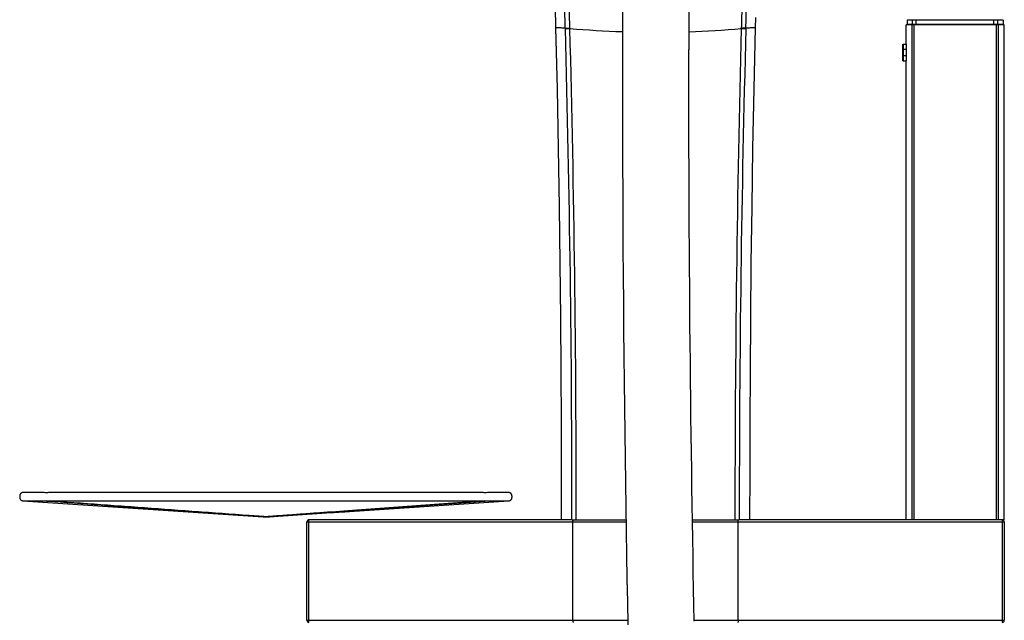
# Model space of a CAD drawing. Units: millimetres. Extents: x -1579 to -778, y 1326 to 2867.
# Drawn here: x -1579 to -1339, y 2500 to 2646 of the extents above; entities that cross this region are included whole.
import ezdxf

# ---------------------------------------------------------------- set-up
doc = ezdxf.new("R2010")
doc.units = ezdxf.units.MM
doc.header["$LTSCALE"] = 30.734
for name, color, linetype in [('MSBR-107', 7, 'CONTINUOUS'), ('MSBR-109', 7, 'CONTINUOUS'), ('MSBR-121', 7, 'CONTINUOUS'), ('MSBR-122', 7, 'CONTINUOUS'), ('MSBR-47', 7, 'CONTINUOUS'), ('MSBR-48', 7, 'CONTINUOUS'), ('MSBR-7', 7, 'CONTINUOUS')]:
    doc.layers.add(name, color=color, linetype=linetype)

msp = doc.modelspace()

# ---------------------------------------------------------------- linework, layer by layer
at = {"layer": 'MSBR-107', "color": 7, "linetype": 'Continuous'}
for p, q in [((-1362.86, 2645.88), (-1362.86, 2644.87)), ((-1339.49, 2645.88), (-1362.86, 2645.88)), ((-1362.86, 2644.87), (-1339.49, 2644.87)), ((-1361.58, 2644.87), (-1361.58, 2645.88)), ((-1360.63, 2644.87), (-1360.63, 2645.88)), ((-1360.24, 2644.87), (-1360.24, 2644.72)), ((-1352.95, 2644.87), (-1352.95, 2644.72)), ((-1349.4, 2644.72), (-1349.4, 2644.87)), ((-1342.11, 2644.72), (-1342.11, 2644.87)), ((-1341.73, 2644.87), (-1341.73, 2645.88)), ((-1340.78, 2644.87), (-1340.78, 2645.88)), ((-1339.49, 2645.88), (-1339.49, 2644.87))]:
    msp.add_line(p, q, dxfattribs=at)
at = {"layer": 'MSBR-109', "color": 7, "linetype": 'Continuous'}
for p, q in [((-1363.11, 2640.02), (-1363.11, 2644.72)), ((-1339.24, 2644.72), (-1363.11, 2644.72)), ((-1361.69, 2644.72), (-1361.69, 2524.07)), ((-1361.22, 2644.72), (-1361.22, 2524.07)), ((-1341.13, 2644.72), (-1341.13, 2524.07)), ((-1340.66, 2644.72), (-1340.66, 2524.07)), ((-1339.24, 2524.07), (-1339.24, 2644.72)), ((-1363.88, 2635.95), (-1363.88, 2640.02)), ((-1363.88, 2640.02), (-1363.1, 2640.02)), ((-1363.82, 2638.75), (-1363.82, 2637.22)), ((-1363.06, 2638.75), (-1363.82, 2638.75)), ((-1363.06, 2638.75), (-1363.06, 2637.22)), ((-1363.88, 2635.95), (-1363.1, 2635.95)), ((-1363.82, 2637.22), (-1363.06, 2637.22)), ((-1363.11, 2524.07), (-1363.11, 2635.95)), ((-1339.68, 2524.07), (-1339.24, 2524.07))]:
    msp.add_line(p, q, dxfattribs=at)
for points, knots in [([(-1363.86, 2640.02), (-1363.86, 2640.02), (-1363.86, 2640.01), (-1363.86, 2640.01), (-1363.86, 2640), (-1363.85, 2639.99), (-1363.85, 2639.96), (-1363.85, 2639.92), (-1363.84, 2639.86), (-1363.84, 2639.8), (-1363.84, 2639.73), (-1363.83, 2639.61), (-1363.83, 2639.44), (-1363.82, 2639.23), (-1363.82, 2638.99), (-1363.82, 2638.83), (-1363.82, 2638.75)], [0, 0, 0, 0, 0.001649, 0.00543, 0.011534, 0.019992, 0.043973, 0.077155, 0.119158, 0.169568, 0.227938, 0.293768, 0.445164, 0.61782, 0.805161, 1, 1, 1, 1]), ([(-1363.1, 2640.02), (-1363.1, 2640.02), (-1363.1, 2640.01), (-1363.09, 2640.01), (-1363.09, 2640), (-1363.09, 2639.99), (-1363.09, 2639.96), (-1363.08, 2639.92), (-1363.08, 2639.86), (-1363.08, 2639.8), (-1363.07, 2639.73), (-1363.07, 2639.61), (-1363.06, 2639.44), (-1363.06, 2639.23), (-1363.06, 2638.99), (-1363.06, 2638.83), (-1363.06, 2638.75)], [0, 0, 0, 0, 0.001664, 0.005464, 0.011588, 0.020058, 0.044012, 0.077127, 0.119102, 0.169545, 0.22796, 0.293806, 0.445171, 0.617819, 0.805188, 1, 1, 1, 1]), ([(-1363.82, 2637.22), (-1363.82, 2637.14), (-1363.82, 2636.98), (-1363.82, 2636.74), (-1363.83, 2636.53), (-1363.83, 2636.36), (-1363.84, 2636.24), (-1363.84, 2636.17), (-1363.84, 2636.11), (-1363.85, 2636.05), (-1363.85, 2636.01), (-1363.85, 2635.98), (-1363.86, 2635.97), (-1363.86, 2635.96), (-1363.86, 2635.96), (-1363.86, 2635.95), (-1363.86, 2635.95)], [0, 0, 0, 0, 0.194842, 0.38219, 0.554843, 0.706241, 0.772072, 0.83044, 0.880844, 0.922844, 0.956028, 0.980011, 0.988469, 0.994572, 0.998351, 1, 1, 1, 1]), ([(-1363.06, 2637.22), (-1363.06, 2637.14), (-1363.06, 2636.98), (-1363.06, 2636.74), (-1363.06, 2636.53), (-1363.07, 2636.36), (-1363.07, 2636.24), (-1363.08, 2636.17), (-1363.08, 2636.11), (-1363.08, 2636.05), (-1363.09, 2636.01), (-1363.09, 2635.98), (-1363.09, 2635.97), (-1363.09, 2635.96), (-1363.1, 2635.96), (-1363.1, 2635.95), (-1363.1, 2635.95)], [0, 0, 0, 0, 0.194812, 0.382181, 0.554828, 0.706193, 0.772039, 0.830454, 0.880897, 0.922873, 0.955988, 0.979942, 0.988412, 0.994536, 0.998336, 1, 1, 1, 1])]:
    msp.add_open_spline(points, degree=3, knots=knots, dxfattribs=at)
at = {"layer": 'MSBR-121', "color": 7, "linetype": 'Continuous'}
for p, q in [((-1432.28, 2648.72), (-1432.28, 2638.72)), ((-1416.08, 2648.72), (-1416.08, 2638.72))]:
    msp.add_line(p, q, dxfattribs=at)
at = {"layer": 'MSBR-122', "color": 7, "linetype": 'Continuous'}
for p, q in [((-1432.28, 2638.72), (-1432.27, 2632.14)), ((-1416.07, 2629.72), (-1416.08, 2638.72)), ((-1432.27, 2632.14), (-1432.26, 2624.92)), ((-1432.26, 2624.92), (-1432.25, 2617.8)), ((-1432.25, 2617.8), (-1432.23, 2610.76)), ((-1432.23, 2610.76), (-1432.2, 2603.82)), ((-1432.2, 2603.82), (-1432.17, 2596.97)), ((-1432.17, 2596.97), (-1432.13, 2590.21)), ((-1432.13, 2590.21), (-1432.08, 2583.53)), ((-1432.08, 2583.53), (-1432.03, 2576.94)), ((-1432.03, 2576.94), (-1431.98, 2570.43)), ((-1431.98, 2570.43), (-1431.92, 2564.01)), ((-1431.92, 2564.01), (-1431.85, 2557.67)), ((-1431.85, 2557.67), (-1431.78, 2551.41)), ((-1431.78, 2551.41), (-1431.7, 2545.22)), ((-1431.7, 2545.22), (-1431.62, 2539.12)), ((-1431.62, 2539.12), (-1431.54, 2533.09)), ((-1431.54, 2533.09), (-1431.45, 2527.14)), ((-1431.45, 2527.14), (-1431.36, 2521.26)), ((-1431.36, 2521.26), (-1431.26, 2515.45)), ((-1431.26, 2515.45), (-1431.16, 2509.71)), ((-1431.16, 2509.71), (-1431.05, 2504.04)), ((-1431.05, 2504.04), (-1430.94, 2498.44))]:
    msp.add_line(p, q, dxfattribs=at)
msp.add_lwpolyline([(-1414.75, 2499.32), (-1414.83, 2503.28), (-1414.91, 2507.27), (-1414.98, 2511.3), (-1415.05, 2515.36), (-1415.12, 2519.46), (-1415.19, 2523.59), (-1415.26, 2527.76), (-1415.32, 2531.97), (-1415.38, 2536.22), (-1415.44, 2540.5), (-1415.5, 2544.82), (-1415.55, 2549.18), (-1415.6, 2553.58), (-1415.65, 2558.02), (-1415.7, 2562.5), (-1415.74, 2567.02), (-1415.79, 2571.58), (-1415.83, 2576.19), (-1415.86, 2580.83), (-1415.9, 2585.52), (-1415.93, 2590.26), (-1415.96, 2595.03), (-1415.98, 2599.85), (-1416, 2604.72), (-1416.02, 2609.62), (-1416.04, 2614.58), (-1416.05, 2619.58), (-1416.06, 2624.63), (-1416.07, 2629.72)], dxfattribs=at)
at = {"layer": 'MSBR-47', "color": 7, "linetype": 'Continuous'}
for p, q in [((-1509.18, 2499.57), (-1509.18, 2523.57)), ((-1509.18, 2523.57), (-1431.39, 2523.57)), ((-1508.68, 2523.57), (-1508.68, 2524.07)), ((-1444.47, 2524.07), (-1508.68, 2524.07)), ((-1508.68, 2499.07), (-1508.68, 2523.57)), ((-1444.34, 2499.57), (-1444.34, 2523.57)), ((-1415.19, 2523.57), (-1339.18, 2523.57)), ((-1404.01, 2499.57), (-1404.01, 2523.57)), ((-1339.68, 2524.07), (-1403.88, 2524.07)), ((-1339.68, 2524.07), (-1339.68, 2499.07)), ((-1339.18, 2523.57), (-1339.18, 2499.57)), ((-1509.18, 2499.57), (-1430.96, 2499.57)), ((-1414.76, 2499.57), (-1339.18, 2499.57))]:
    msp.add_line(p, q, dxfattribs=at)
for centre, start, end in [((-1508.68, 2523.57), 90, 180), ((-1339.68, 2523.57), 0, 90), ((-1508.68, 2499.57), 180, 270), ((-1339.68, 2499.57), 270, 0)]:
    msp.add_arc(centre, 0.5, start, end, dxfattribs=at)
for points in [[(-1444.34, 2523.57), (-1444.34, 2523.63), (-1444.33, 2523.75), (-1444.31, 2523.89), (-1444.28, 2523.98), (-1444.25, 2524.03), (-1444.22, 2524.07), (-1444.2, 2524.07)], [(-1404.01, 2523.57), (-1404.01, 2523.63), (-1404.02, 2523.75), (-1404.04, 2523.89), (-1404.07, 2523.98), (-1404.1, 2524.03), (-1404.13, 2524.07), (-1404.15, 2524.07)], [(-1444.34, 2499.57), (-1444.34, 2499.5), (-1444.33, 2499.39), (-1444.31, 2499.25), (-1444.28, 2499.15), (-1444.25, 2499.1), (-1444.22, 2499.07), (-1444.2, 2499.07)], [(-1404.01, 2499.57), (-1404.01, 2499.5), (-1404.02, 2499.39), (-1404.04, 2499.25), (-1404.07, 2499.15), (-1404.1, 2499.1), (-1404.13, 2499.07), (-1404.15, 2499.07)]]:
    msp.add_open_spline(points, degree=3, knots=[0, 0, 0, 0, 0.341611, 0.660923, 0.787794, 0.8855, 1, 1, 1, 1], dxfattribs=at)
at = {"layer": 'MSBR-48', "color": 7, "linetype": 'Continuous'}
for p, q in [((-1579.18, 2529.91), (-1579.18, 2529.52)), ((-1573.93, 2530.71), (-1578.38, 2530.71)), ((-1572.66, 2530.66), (-1572.86, 2530.67)), ((-1536.41, 2530.71), (-1570.52, 2530.71)), ((-1467.83, 2530.71), (-1536.41, 2530.71)), ((-1459.98, 2530.71), (-1464.42, 2530.71)), ((-1459.18, 2529.91), (-1459.18, 2529.52)), ((-1578.43, 2528.72), (-1519.84, 2524.81)), ((-1578.43, 2528.72), (-1573.99, 2528.72)), ((-1573.04, 2528.68), (-1572.54, 2528.65)), ((-1570.53, 2528.72), (-1467.82, 2528.72)), ((-1465.81, 2528.68), (-1499.18, 2526.25)), ((-1499.18, 2526.22), (-1465.81, 2528.65)), ((-1495.17, 2526.37), (-1459.92, 2528.72)), ((-1465.81, 2528.65), (-1465.31, 2528.68)), ((-1464.36, 2528.72), (-1459.92, 2528.72)), ((-1518.51, 2524.81), (-1503.17, 2525.83)), ((-1503.07, 2525.97), (-1503.18, 2525.96)), ((-1503.18, 2525.93), (-1503.16, 2525.93)), ((-1503.16, 2525.93), (-1499.18, 2526.22)), ((-1499.18, 2526.25), (-1503.07, 2525.97))]:
    msp.add_line(p, q, dxfattribs=at)
for points in [[(-1578.38, 2530.71), (-1578.44, 2530.71), (-1578.5, 2530.7), (-1578.57, 2530.69), (-1578.63, 2530.67), (-1578.69, 2530.65), (-1578.74, 2530.62), (-1578.8, 2530.59), (-1578.85, 2530.55), (-1578.9, 2530.51), (-1578.95, 2530.47), (-1578.99, 2530.42), (-1579.03, 2530.37), (-1579.06, 2530.32), (-1579.09, 2530.26), (-1579.12, 2530.2), (-1579.14, 2530.14), (-1579.16, 2530.08), (-1579.17, 2530.02), (-1579.17, 2529.95), (-1579.18, 2529.91)], [(-1572.74, 2530.67), (-1572.78, 2530.67), (-1572.81, 2530.67), (-1572.84, 2530.67), (-1572.87, 2530.67), (-1572.87, 2530.67)], [(-1572.66, 2530.67), (-1572.67, 2530.67), (-1572.71, 2530.67), (-1572.74, 2530.67)], [(-1465.48, 2530.67), (-1465.49, 2530.67), (-1465.52, 2530.67), (-1465.55, 2530.67), (-1465.58, 2530.67), (-1465.61, 2530.67), (-1465.65, 2530.67), (-1465.68, 2530.67), (-1465.69, 2530.67)], [(-1459.18, 2529.91), (-1459.18, 2529.95), (-1459.18, 2530.02), (-1459.19, 2530.08), (-1459.21, 2530.14), (-1459.23, 2530.2), (-1459.26, 2530.26), (-1459.29, 2530.32), (-1459.32, 2530.37), (-1459.36, 2530.42), (-1459.4, 2530.47), (-1459.45, 2530.51), (-1459.5, 2530.55), (-1459.55, 2530.59), (-1459.61, 2530.62), (-1459.66, 2530.65), (-1459.72, 2530.67), (-1459.79, 2530.69), (-1459.85, 2530.7), (-1459.91, 2530.71), (-1459.98, 2530.71)], [(-1579.18, 2529.52), (-1579.17, 2529.48), (-1579.17, 2529.42), (-1579.16, 2529.35), (-1579.14, 2529.29), (-1579.12, 2529.23), (-1579.1, 2529.18), (-1579.07, 2529.12), (-1579.04, 2529.07), (-1579, 2529.02), (-1578.96, 2528.97), (-1578.92, 2528.92), (-1578.87, 2528.88), (-1578.82, 2528.85), (-1578.76, 2528.82), (-1578.71, 2528.79), (-1578.65, 2528.76), (-1578.59, 2528.74), (-1578.53, 2528.73), (-1578.47, 2528.72), (-1578.43, 2528.72)], [(-1459.92, 2528.72), (-1459.88, 2528.72), (-1459.82, 2528.73), (-1459.76, 2528.74), (-1459.7, 2528.76), (-1459.64, 2528.79), (-1459.59, 2528.82), (-1459.53, 2528.85), (-1459.48, 2528.88), (-1459.44, 2528.92), (-1459.39, 2528.97), (-1459.35, 2529.02), (-1459.31, 2529.07), (-1459.28, 2529.12), (-1459.25, 2529.18), (-1459.23, 2529.23), (-1459.21, 2529.29), (-1459.19, 2529.35), (-1459.18, 2529.42), (-1459.18, 2529.48), (-1459.18, 2529.52)]]:
    msp.add_lwpolyline(points, dxfattribs=at)
for centre, radius, start, end in [((-1574.11, 2519.29), 11.42, 88.2314, 88.5694), ((-1467.11, 2498.8), 31.9, 87.5695, 87.7394), ((-1519.18, 2534.8), 10.01, 266.1879, 272.1166), ((-1519.51, 2529.82), 5.02, 266.1985, 273.8015), ((-1518.84, 2529.83), 5.03, 266.2001, 269.9963), ((-1518.84, 2529.8), 5, 269.9996, 272.9672), ((-1519.18, 2534.79), 10, 272.1185, 273.814), ((-1518.84, 2529.79), 4.99, 272.968, 273.814)]:
    msp.add_arc(centre, radius, start, end, dxfattribs=at)
for points, knots in [([(-1572.87, 2530.67), (-1573.1, 2530.68), (-1573.4, 2530.7), (-1573.75, 2530.71), (-1573.88, 2530.71), (-1573.93, 2530.71)], [0, 0, 0, 0, 0.630996, 0.847274, 1, 1, 1, 1]), ([(-1570.52, 2530.71), (-1570.9, 2530.71), (-1571.61, 2530.71), (-1572.32, 2530.69), (-1572.66, 2530.67)], [0, 0, 0, 0, 0.533393, 1, 1, 1, 1]), ([(-1465.69, 2530.67), (-1466.03, 2530.69), (-1466.74, 2530.71), (-1467.45, 2530.71), (-1467.83, 2530.71)], [0, 0, 0, 0, 0.466608, 1, 1, 1, 1]), ([(-1464.42, 2530.71), (-1464.47, 2530.71), (-1464.6, 2530.71), (-1464.96, 2530.7), (-1465.26, 2530.68), (-1465.48, 2530.67)], [0, 0, 0, 0, 0.152738, 0.369017, 1, 1, 1, 1]), ([(-1573.99, 2528.72), (-1573.94, 2528.72), (-1573.83, 2528.72), (-1573.51, 2528.71), (-1573.24, 2528.69), (-1573.04, 2528.68)], [0, 0, 0, 0, 0.140657, 0.356999, 1, 1, 1, 1]), ([(-1573.04, 2528.68), (-1573, 2528.68), (-1572.83, 2528.68), (-1572.67, 2528.68), (-1572.54, 2528.68)], [0, 0, 0, 0, 0.236493, 1, 1, 1, 1]), ([(-1572.54, 2528.68), (-1572.23, 2528.7), (-1571.56, 2528.71), (-1570.89, 2528.72), (-1570.53, 2528.72)], [0, 0, 0, 0, 0.468342, 1, 1, 1, 1]), ([(-1519.94, 2524.86), (-1520.5, 2524.9), (-1521.6, 2524.98), (-1523.8, 2525.13), (-1526.54, 2525.33), (-1529.83, 2525.57), (-1534.21, 2525.89), (-1539.69, 2526.29), (-1546.26, 2526.77), (-1552.83, 2527.25), (-1561.59, 2527.89), (-1568.16, 2528.36), (-1572.54, 2528.68)], [0, 0, 0, 0, 0.031641, 0.062978, 0.125512, 0.188, 0.250474, 0.375406, 0.500329, 0.625249, 0.750167, 1, 1, 1, 1]), ([(-1572.54, 2528.65), (-1568.14, 2528.33), (-1561.55, 2527.85), (-1552.75, 2527.21), (-1546.16, 2526.73), (-1540.66, 2526.33), (-1536.26, 2526), (-1532.96, 2525.76), (-1529.67, 2525.52), (-1526.92, 2525.32), (-1524.72, 2525.16), (-1523.08, 2525.04), (-1521.71, 2524.95), (-1520.63, 2524.87), (-1520.1, 2524.83), (-1519.84, 2524.81)], [0, 0, 0, 0, 0.250344, 0.375515, 0.500683, 0.625848, 0.688428, 0.751004, 0.813573, 0.876124, 0.907382, 0.938611, 0.969736, 0.985142, 1, 1, 1, 1]), ([(-1467.82, 2528.72), (-1467.47, 2528.72), (-1466.8, 2528.71), (-1466.13, 2528.7), (-1465.81, 2528.68)], [0, 0, 0, 0, 0.531658, 1, 1, 1, 1]), ([(-1465.81, 2528.68), (-1465.77, 2528.68), (-1465.6, 2528.68), (-1465.43, 2528.68), (-1465.31, 2528.68)], [0, 0, 0, 0, 0.263277, 1, 1, 1, 1]), ([(-1465.31, 2528.68), (-1465.11, 2528.69), (-1464.84, 2528.71), (-1464.52, 2528.72), (-1464.41, 2528.72), (-1464.36, 2528.72)], [0, 0, 0, 0, 0.643001, 0.859343, 1, 1, 1, 1]), ([(-1519.18, 2524.81), (-1519.24, 2524.81), (-1519.5, 2524.83), (-1519.75, 2524.85), (-1519.94, 2524.86)], [0, 0, 0, 0, 0.25712, 1, 1, 1, 1]), ([(-1518.4, 2524.86), (-1518.46, 2524.85), (-1518.72, 2524.84), (-1518.98, 2524.82), (-1519.18, 2524.81)], [0, 0, 0, 0, 0.241922, 1, 1, 1, 1]), ([(-1518.51, 2524.81), (-1518.21, 2524.83), (-1517.59, 2524.88), (-1516.33, 2524.97), (-1514.73, 2525.08), (-1512.81, 2525.22), (-1510.24, 2525.41), (-1507.03, 2525.64), (-1504.46, 2525.83), (-1503.18, 2525.93)], [0, 0, 0, 0, 0.059313, 0.121315, 0.246445, 0.371914, 0.497479, 0.748713, 1, 1, 1, 1]), ([(-1503.18, 2525.96), (-1504.45, 2525.87), (-1506.98, 2525.69), (-1510.78, 2525.41), (-1513.94, 2525.18), (-1516.48, 2525), (-1517.76, 2524.9), (-1518.4, 2524.86)], [0, 0, 0, 0, 0.249467, 0.498979, 0.748642, 0.87371, 1, 1, 1, 1]), ([(-1499.18, 2526.14), (-1499.44, 2526.12), (-1499.95, 2526.09), (-1500.69, 2526.04), (-1501.27, 2526), (-1501.7, 2525.97), (-1501.99, 2525.95), (-1502.26, 2525.93), (-1502.49, 2525.91), (-1502.69, 2525.9), (-1502.84, 2525.89), (-1502.94, 2525.88), (-1503, 2525.87), (-1503.05, 2525.87), (-1503.1, 2525.86), (-1503.13, 2525.86), (-1503.15, 2525.86), (-1503.16, 2525.86), (-1503.17, 2525.85), (-1503.17, 2525.85), (-1503.18, 2525.85), (-1503.18, 2525.85)], [0, 0, 0, 0, 0.194803, 0.382166, 0.554922, 0.633721, 0.70644, 0.772376, 0.830892, 0.88142, 0.923468, 0.941181, 0.956626, 0.969766, 0.980569, 0.989008, 0.995064, 0.997193, 0.998723, 0.999654, 1, 1, 1, 1]), ([(-1503.18, 2525.85), (-1503.18, 2525.85), (-1503.17, 2525.85), (-1503.17, 2525.85), (-1503.16, 2525.85), (-1503.15, 2525.85), (-1503.13, 2525.85), (-1503.1, 2525.85), (-1503.05, 2525.86), (-1503, 2525.86), (-1502.94, 2525.86), (-1502.84, 2525.87), (-1502.69, 2525.88), (-1502.49, 2525.89), (-1502.26, 2525.9), (-1501.99, 2525.92), (-1501.7, 2525.94), (-1501.27, 2525.96), (-1500.69, 2526), (-1499.95, 2526.05), (-1499.44, 2526.09), (-1499.18, 2526.1)], [0, 0, 0, 0, 0.000318, 0.001218, 0.002718, 0.004818, 0.010817, 0.019203, 0.029958, 0.043055, 0.058463, 0.076143, 0.118143, 0.168645, 0.227157, 0.293107, 0.365855, 0.444697, 0.617562, 0.805057, 1, 1, 1, 1]), ([(-1495.18, 2526.38), (-1495.18, 2526.38), (-1495.18, 2526.38), (-1495.18, 2526.38), (-1495.19, 2526.38), (-1495.2, 2526.38), (-1495.22, 2526.38), (-1495.26, 2526.38), (-1495.3, 2526.38), (-1495.35, 2526.37), (-1495.41, 2526.37), (-1495.51, 2526.36), (-1495.66, 2526.36), (-1495.86, 2526.34), (-1496.09, 2526.33), (-1496.36, 2526.32), (-1496.65, 2526.3), (-1497.08, 2526.27), (-1497.67, 2526.24), (-1498.41, 2526.19), (-1498.92, 2526.16), (-1499.18, 2526.14)], [0, 0, 0, 0, 0.000301, 0.001196, 0.002693, 0.004792, 0.010791, 0.019175, 0.029927, 0.043023, 0.058428, 0.076103, 0.118098, 0.168591, 0.227097, 0.293044, 0.365789, 0.444632, 0.617511, 0.805021, 1, 1, 1, 1]), ([(-1499.18, 2526.1), (-1498.92, 2526.12), (-1498.41, 2526.15), (-1497.67, 2526.2), (-1497.08, 2526.24), (-1496.65, 2526.27), (-1496.36, 2526.29), (-1496.1, 2526.31), (-1495.86, 2526.33), (-1495.66, 2526.34), (-1495.51, 2526.35), (-1495.41, 2526.36), (-1495.35, 2526.36), (-1495.3, 2526.37), (-1495.26, 2526.37), (-1495.22, 2526.37), (-1495.2, 2526.38), (-1495.19, 2526.38), (-1495.18, 2526.38), (-1495.18, 2526.38), (-1495.18, 2526.38), (-1495.18, 2526.38)], [0, 0, 0, 0, 0.194808, 0.382176, 0.554947, 0.633754, 0.706485, 0.772433, 0.830957, 0.881486, 0.923532, 0.941241, 0.956682, 0.969818, 0.980614, 0.989048, 0.995097, 0.997222, 0.998746, 0.99967, 1, 1, 1, 1])]:
    msp.add_open_spline(points, degree=3, knots=knots, dxfattribs=at)
at = {"layer": 'MSBR-7', "color": 7, "linetype": 'Continuous'}
for p, q in [((-1399.8, 2644.01), (-1399.73, 2646.56)), ((-1444.47, 2524.07), (-1431.4, 2524.07)), ((-1415.2, 2524.07), (-1403.88, 2524.07))]:
    msp.add_line(p, q, dxfattribs=at)
for points in [[(-1448.66, 2647.93), (-1448.58, 2645.22), (-1448.55, 2644.01)], [(-1448.55, 2644.01), (-1448.2, 2629.14), (-1447.92, 2614.55), (-1447.69, 2600.37), (-1447.51, 2586.6), (-1447.38, 2573.26), (-1447.29, 2560.31), (-1447.22, 2547.76), (-1447.19, 2535.64), (-1447.18, 2524.07)], [(-1401.17, 2524.07), (-1401.16, 2535.64), (-1401.13, 2547.76), (-1401.07, 2560.31), (-1400.97, 2573.26), (-1400.84, 2586.6), (-1400.66, 2600.37), (-1400.44, 2614.55), (-1400.15, 2629.14), (-1399.8, 2644.01)]]:
    msp.add_lwpolyline(points, dxfattribs=at)
for centre, radius, start, end in [((-1432.4, 2644.28), 13.78, 181.4114, 181.7732), ((-5825.87, 2525.05), 4381.31, 359.98719, 1.55385), ((-5964.51, 2525.58), 4521, 359.98084, 1.49906), ((-1425.22, 2863.71), 220.75, 264.8419, 268.1681), ((-1423.51, 2869.82), 226.88, 271.8768, 275.1133), ((3116.11, 2525.59), 4520.94, 178.50102, 180.01926), ((2987.04, 2524.93), 4390.82, 178.44795, 180.01122), ((-1437.81, 2644.84), 35.66, 358.4049, 358.5447)]:
    msp.add_arc(centre, radius, start, end, dxfattribs=at)
for points, knots in [([(-1446.18, 2643.94), (-1446.24, 2645.88), (-1446.34, 2649.76), (-1446.45, 2655.57), (-1446.49, 2661.35), (-1446.45, 2668.94), (-1446.29, 2676.41), (-1446.02, 2683.7), (-1445.85, 2687.26), (-1445.76, 2689.01)], [0, 0, 0, 0, 0.129234, 0.258259, 0.386716, 0.514104, 0.763257, 0.883589, 1, 1, 1, 1]), ([(-1445.07, 2643.94), (-1445.12, 2645.87), (-1445.23, 2649.71), (-1445.43, 2657.36), (-1445.59, 2666.8), (-1445.64, 2677.86), (-1445.55, 2685.12), (-1445.44, 2688.67)], [0, 0, 0, 0, 0.129381, 0.258138, 0.513104, 0.762051, 1, 1, 1, 1]), ([(-1402.91, 2688.67), (-1402.81, 2685.12), (-1402.71, 2677.86), (-1402.76, 2666.8), (-1402.92, 2657.36), (-1403.12, 2649.71), (-1403.23, 2645.87), (-1403.28, 2643.94)], [0, 0, 0, 0, 0.237947, 0.486893, 0.741861, 0.870618, 1, 1, 1, 1]), ([(-1402.17, 2643.94), (-1402.12, 2645.88), (-1402.01, 2649.76), (-1401.91, 2655.57), (-1401.86, 2661.35), (-1401.9, 2668.94), (-1402.06, 2676.41), (-1402.33, 2683.71), (-1402.5, 2687.26), (-1402.59, 2689.01)], [0, 0, 0, 0, 0.129234, 0.25826, 0.386717, 0.514106, 0.763258, 0.883592, 1, 1, 1, 1]), ([(-1446.18, 2643.94), (-1446.37, 2643.94), (-1446.71, 2643.95), (-1447.19, 2643.96), (-1447.55, 2643.97), (-1447.79, 2643.98), (-1447.95, 2643.98), (-1448.09, 2643.99), (-1448.21, 2643.99), (-1448.31, 2644), (-1448.4, 2644), (-1448.45, 2644), (-1448.49, 2644), (-1448.51, 2644), (-1448.53, 2644.01), (-1448.54, 2644.01), (-1448.55, 2644.01), (-1448.55, 2644.01), (-1448.55, 2644.01)], [0, 0, 0, 0, 0.233746, 0.436613, 0.608436, 0.682703, 0.749199, 0.807906, 0.858807, 0.901883, 0.937131, 0.964554, 0.975333, 0.984158, 0.99103, 0.995953, 0.998931, 1, 1, 1, 1]), ([(-1446.18, 2643.94), (-1446.13, 2643.93), (-1446, 2643.93), (-1445.75, 2643.93), (-1445.43, 2643.93), (-1445.19, 2643.93), (-1445.07, 2643.94)], [0, 0, 0, 0, 0.133802, 0.361734, 0.662844, 1, 1, 1, 1]), ([(-1446.18, 2643.85), (-1446.13, 2643.85), (-1446, 2643.84), (-1445.75, 2643.84), (-1445.43, 2643.84), (-1445.19, 2643.85), (-1445.07, 2643.85)], [0, 0, 0, 0, 0.137382, 0.361843, 0.656712, 1, 1, 1, 1]), ([(-1403.29, 2643.85), (-1403.16, 2643.85), (-1402.92, 2643.84), (-1402.6, 2643.84), (-1402.35, 2643.84), (-1402.22, 2643.85), (-1402.17, 2643.85)], [0, 0, 0, 0, 0.337129, 0.638234, 0.866177, 1, 1, 1, 1]), ([(-1402.17, 2643.94), (-1402.22, 2643.93), (-1402.35, 2643.93), (-1402.6, 2643.93), (-1402.92, 2643.93), (-1403.16, 2643.93), (-1403.28, 2643.94)], [0, 0, 0, 0, 0.133802, 0.361734, 0.662844, 1, 1, 1, 1]), ([(-1399.8, 2644.01), (-1399.8, 2644.01), (-1399.81, 2644.01), (-1399.81, 2644.01), (-1399.82, 2644.01), (-1399.84, 2644), (-1399.86, 2644), (-1399.9, 2644), (-1399.96, 2644), (-1400.04, 2644), (-1400.14, 2643.99), (-1400.26, 2643.99), (-1400.4, 2643.98), (-1400.56, 2643.98), (-1400.8, 2643.97), (-1401.16, 2643.96), (-1401.64, 2643.95), (-1401.98, 2643.94), (-1402.17, 2643.94)], [0, 0, 0, 0, 0.001069, 0.004047, 0.00897, 0.015842, 0.024667, 0.035446, 0.062869, 0.098117, 0.141193, 0.192094, 0.250801, 0.317297, 0.391564, 0.563387, 0.766254, 1, 1, 1, 1])]:
    msp.add_open_spline(points, degree=3, knots=knots, dxfattribs=at)
for points in [[(-1445.07, 2643.94), (-1445.07, 2643.91), (-1445.07, 2643.88), (-1445.07, 2643.85)], [(-1403.29, 2643.85), (-1403.28, 2643.88), (-1403.28, 2643.91), (-1403.28, 2643.94)]]:
    msp.add_open_spline(points, degree=3, dxfattribs=at)

doc.saveas('drawing.dxf')
